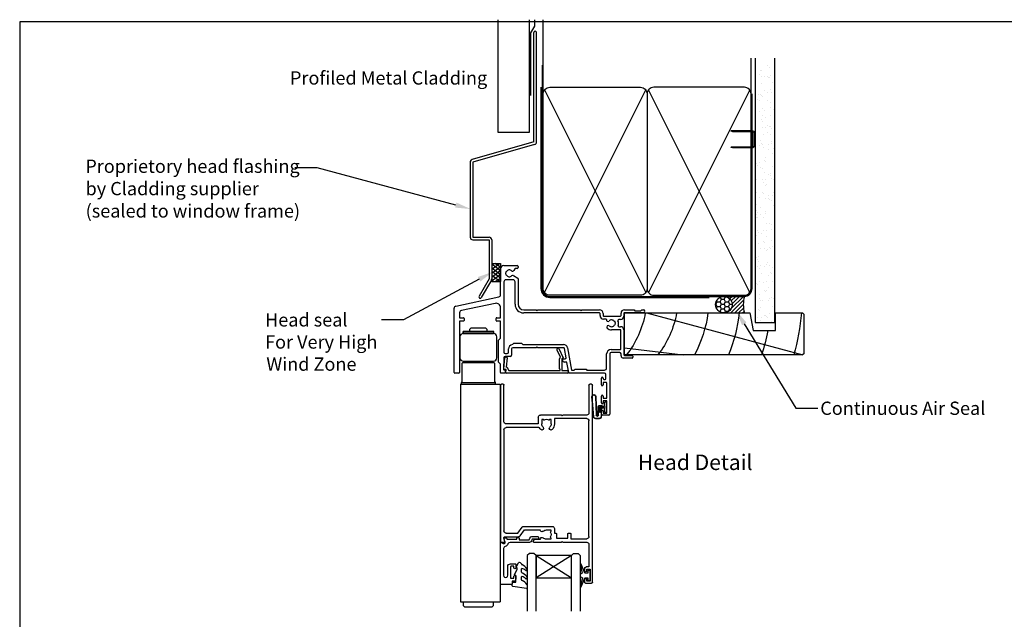
# Model space of a CAD drawing. Extents: x 8938 to 15725, y 3934 to 9470.
# Drawn here: x 10920 to 11365, y 8363 to 8634 of the extents above; entities that cross this region are included whole.
import ezdxf
from ezdxf.enums import TextEntityAlignment as Align

# ---------------------------------------------------------------- set-up
doc = ezdxf.new("R2010")
doc.units = 0
doc.layers.get('0').update_dxf_attribs({"linetype": 'CONTINUOUS'})
doc.layers.add('DWELLING', color=4, linetype='CONTINUOUS')
doc.layers.add('OMEGA_WINDOWS_AND_DOORS', color=7, linetype='CONTINUOUS')
doc.styles.add('ARIAL-BOLD', font='txt')
doc.styles.add('ARIALOBS', font='txt', dxfattribs={"height": 6})

# ---------------------------------------------------------------- blocks, each defined once
blk = doc.blocks.new('A0113003')
at = {"linetype": 'CONTINUOUS'}
for p, q in [((10.2, 252.4), (8.6, 250.8)), ((8.6, 250.8), (8.6, 249.4)), ((8.6, 249.4), (24.6, 249.4)), ((9.6, 249.4), (9.6, 249)), ((10.2, 252.4), (23, 252.4)), ((24.6, 250.8), (23, 252.4)), ((23.6, 249), (23.6, 249.4)), ((24.6, 249.4), (24.6, 250.8)), ((0, 244.1), (0, 225.1)), ((2.81, 249), (2.81, 247.4)), ((2.84, 249), (2.81, 249)), ((2.84, 247.4), (2.81, 247.4)), ((2.84, 247.4), (2.84, 249)), ((30.6, 249), (2.84, 249)), ((30.6, 247.4), (2.84, 247.4)), ((3, 247.1), (27.99, 247.1)), ((8.6, 247.4), (8.6, 247.1)), ((24.6, 247.1), (24.6, 247.4)), ((27.99, 247.1), (30.2, 247.1)), ((30.6, 247.4), (30.6, 249)), ((33.2, 225.1), (33.2, 244.1)), ((2.6, 221), (1.6, 220)), ((1.6, 220), (1.6, 203.47)), ((2.6, 221), (30.6, 221)), ((3, 222.1), (27.99, 222.1)), ((7.1, 222.1), (7.1, 221)), ((26.1, 221), (26.1, 222.1)), ((27.99, 222.1), (30.2, 222.1)), ((31.6, 220), (30.6, 221)), ((31.6, 203.47), (31.6, 220)), ((0.6, 201.4), (0.6, 4.6)), ((0.6, 201.4), (13.85, 201.4)), ((1.1, 202.6), (1.1, 201.4)), ((32.1, 202.6), (1.1, 202.6)), ((13.85, 201.4), (35.73, 201.4)), ((32.1, 201.4), (32.1, 202.6)), ((35.73, 201.4), (36.19, 201.4)), ((36.19, 201.4), (36.19, 4.6)), ((0.6, 4.6), (13.85, 4.6)), ((2.8, 4.6), (2.8, 2)), ((4.8, 0), (28.4, 0)), ((13.85, 4.6), (35.73, 4.6)), ((30.4, 2), (30.4, 4.6)), ((35.73, 4.6), (36.19, 4.6))]:
    blk.add_line(p, q, dxfattribs=at)
for centre, radius, start, end in [((3, 244.1), 3, 90, 180), ((30.2, 244.1), 3, 0, 90), ((3, 225.1), 3, 180, 270), ((30.2, 225.1), 3, 270, 0), ((2.1, 202.6), 1, 120, 180), ((31.1, 202.6), 1, 0, 60), ((4.8, 2), 2, 180, 270), ((28.4, 2), 2, 270, 0)]:
    blk.add_arc(centre, radius, start, end, dxfattribs=at)
blk = doc.blocks.new('*U523')
at = {"layer": 'OMEGA_WINDOWS_AND_DOORS'}
for p, q in [((11143.73, 8382.68), (11144.96, 8385.31)), ((11144.49, 8386.15), (11145.58, 8388.04)), ((11144.96, 8385.79), (11144.69, 8385.79)), ((11144.96, 8385.31), (11144.96, 8385.79)), ((11146.86, 8385.26), (11146.86, 8384.08)), ((11149.35, 8384.82), (11149.21, 8384.65)), ((11144.46, 8382.33), (11143.96, 8382.33)), ((11144.46, 8379.43), (11144.46, 8382.33)), ((11146.86, 8381.65), (11146.86, 8380.6)), ((11149.35, 8381.08), (11149.29, 8380.99)), ((11142.76, 8377.7), (11142.91, 8379.43)), ((11142.91, 8379.43), (11144.46, 8379.43)), ((11149.17, 8376.45), (11142.97, 8377.43)), ((11149.46, 8377.99), (11149.46, 8376.7))]:
    blk.add_line(p, q, dxfattribs=at)
for centre, radius, start, end in [((11144.69, 8386.03), 0.237, 150, 270), ((11146.02, 8387.79), 0.5, 94.1353, 150), ((11145.93, 8387.29), 1, 17.9896, 87.0762), ((11147.11, 8385.26), 0.25, 80.2777, 180), ((11147.36, 8387.75), 0.5, 197.9896, 245.1783), ((11144.92, 8382.48), 5.31, 32.7008, 65.1783), ((11146.62, 8382.39), 3.16, 45.3449, 80.2777), ((11149.02, 8384.81), 0.25, 225.3449, 319.2069), ((11149.01, 8385.11), 0.444, 319.2069, 32.7008), ((11143.96, 8382.58), 0.25, 154.9887, 270), ((11147.36, 8384.08), 0.5, 180, 245.0139), ((11147.11, 8381.65), 0.25, 73.9287, 180), ((11147.36, 8380.6), 0.5, 180, 249.6624), ((11144.71, 8378.39), 5.78, 36.9849, 65.0139), ((11146.02, 8377.86), 4.19, 46.108, 73.9287), ((11145.72, 8376.19), 4.21, 29.1704, 69.6624), ((11149.04, 8381.16), 0.3, 247.1936, 327), ((11148.78, 8381.45), 0.682, 327, 36.9849), ((11143.01, 8377.68), 0.25, 175, 261.0461), ((11149.21, 8376.7), 0.25, 261.0461, 0), ((11148.96, 8377.99), 0.5, 0, 29.1704)]:
    blk.add_arc(centre, radius, start, end, dxfattribs=at)
blk = doc.blocks.new('9010100')
blk.add_lwpolyline([(1, -1), (2.29, -1), (4.02, -5.11, 0.929342), (4.49, -4.95), (3.5, -1.08), (4.5, -0.5), (4.5, 0.5), (3.47, 1.09), (4.46, 4.94, 0.929342), (3.99, 5.1), (2.27, 1), (1, 1), (1, 2.25), (0, 2.25), (0, -2.25), (1, -2.25)], format="xyb", close=True)
blk = doc.blocks.new('*U232')
for p, q in [((-2.9591, 2.2225), (-2.9591, 0.5334)), ((-2.5781, 2.2225), (-2.5781, 0.5334)), ((-0.889, 0.1905), (-2.2352, 0.1905)), ((-0.635, 2.0955), (-0.635, 0.4445)), ((0, -2.0955), (0, 2.0955)), ((-2.2352, -0.1905), (-0.889, -0.1905)), ((-0.635, -0.4445), (-0.635, -2.0955))]:
    blk.add_line(p, q)
for centre, radius, start, end in [((-2.7686, 2.2225), 0.1905, 0, 180), ((-2.2352, 0.5334), 0.7239, 180, 270), ((-2.2352, 0.5334), 0.3429, 180, 270), ((-0.889, 0.4445), 0.254, 270, 0), ((-0.3175, 2.0955), 0.3175, 0, 180), ((-0.889, -0.4445), 0.254, 0, 90), ((-0.3175, -2.0955), 0.3175, 180, 0)]:
    blk.add_arc(centre, radius, start, end)
blk = doc.blocks.new('4_8MM_QLON')
for p, q in [((-5.58, 4.49), (-6.39, -4.63)), ((-5.46, 4.48), (-6.26, -4.64)), ((-3.05, 5.29), (-4.7, 5.29)), ((-3.05, 5.16), (-4.7, 5.16)), ((-4.74, -4.75), (-4.49, 3.64)), ((-4.62, -4.76), (-4.36, 3.63)), ((-3.96, 4.14), (-3.91, 4.14)), ((-3.96, 4.02), (-3.91, 4.02)), ((-3.51, 3.62), (-3.51, -0.32)), ((-3.38, 3.62), (-3.38, -0.32)), ((-2.29, 0.84), (-2.29, 4.4)), ((-2.16, 0.84), (-2.16, 4.4)), ((-1.47, 0.22), (-2.16, 0.62)), ((-1.41, 0.33), (-2.1, 0.73)), ((-0.89, 0.32), (-1.35, 0.32)), ((-0.76, 1.81), (-0.76, 0.44)), ((-0.63, 1.81), (-0.76, 1.81)), ((-3.12, -0.57), (-2.14, -0.57)), ((-3.12, -0.7), (-2.14, -0.7)), ((-2.02, -0.54), (-1.47, -0.22)), ((-1.95, -0.65), (-1.41, -0.33)), ((-1.35, -0.32), (-0.89, -0.32)), ((-0.76, -0.44), (-0.76, -1.81)), ((-0.63, -1.81), (-0.76, -1.81))]:
    blk.add_line(p, q)
for centre, radius, start, end in [((-4.7, 4.4), 0.889, 90, 174.1162), ((-4.7, 4.4), 0.762, 90, 174.1839), ((-3.05, 4.4), 0.889, 0, 90), ((-3.05, 4.4), 0.762, 0, 90), ((-3.96, 3.62), 0.527, 90, 177.8282), ((-3.96, 3.62), 0.4, 90, 177.8282), ((-3.91, 3.62), 0.527, 0, 90), ((-3.91, 3.62), 0.4, 0, 90), ((-2.03, 0.84), 0.254, 180, 240), ((-2.03, 0.84), 0.127, 180, 240), ((-1.35, 0.44), 0.254, 240, 270), ((-1.35, 0.44), 0.127, 240, 270), ((-0.89, 0.44), 0.127, 270, 0), ((-3.12, -0.32), 0.381, 180, 270), ((-3.12, -0.32), 0.254, 180, 270), ((-2.14, -0.32), 0.254, 270, 300), ((-2.14, -0.32), 0.381, 270, 300), ((-1.35, -0.44), 0.254, 90, 120), ((-1.35, -0.44), 0.127, 90, 120), ((-0.89, -0.44), 0.127, 0, 90), ((-5.51, -4.72), 0.889, 173.8282, 357.8282), ((-5.51, -4.72), 0.762, 173.8282, 357.8282)]:
    blk.add_arc(centre, radius, start, end)
blk.add_blockref('*U232', (0, 0))
blk = doc.blocks.new('IGU')
for points in [[(-8, 25.18), (-8, 0), (-9, -1), (-11, -1), (-12, 0), (-12, 25.14)], [(8, 25.14), (8, 0), (9, -1), (11, -1), (12, 0), (12, 25.14)], [(-8, 0), (8, 0), (8, 10), (-8, 10), (-8, 0), (8, 10), (8, 0), (-8, 10)]]:
    blk.add_lwpolyline(points)
blk = doc.blocks.new('35824A')
for p, q in [((38, 88.3), (38, 89.5)), ((38.5, 90), (41.1, 90)), ((41.6, 89.5), (41.6, 0.4)), ((40.5, 89), (39, 89)), ((39, 89), (39, 88.3)), ((40.5, 83.6), (40.5, 89)), ((38, 83.4), (38, 84.3)), ((40, 82.6), (38.8, 82.6)), ((39, 84.3), (39, 83.6)), ((39, 83.6), (40.5, 83.6)), ((40, 72.5), (40, 82.6)), ((0, 0.4), (0, 71.3)), ((0.2, 71.5), (1.65, 71.5)), ((15.14, 71.5), (27.5, 71.5)), ((27.5, 71.5), (27.9, 71.1)), ((27.9, 71.1), (28.3, 71.5)), ((28.3, 71.5), (39, 71.5)), ((1.94, 71.12), (1.53, 69.61)), ((2.02, 68.98), (8.1, 68.98)), ((2.6, 67.38), (7.8, 67.38)), ((7.8, 67.38), (9.78, 64.7)), ((8.91, 68.57), (10.89, 65.9)), ((15.12, 70.4), (14.86, 71.1)), ((17.99, 70.2), (15.4, 70.2)), ((22.8, 70.1), (20.8, 70.1)), ((22.52, 69.2), (22.8, 69.4)), ((22.8, 66.6), (22.52, 66.8)), ((22.8, 69.4), (22.8, 70.1)), ((24.4, 65.3), (24.4, 67.4)), ((24.4, 67.4), (25, 67.4)), ((25.4, 67.8), (25.4, 69.7)), ((25.4, 69.7), (30.4, 69.7)), ((30.4, 69.7), (30.4, 67.8)), ((30.8, 67.4), (31.5, 67.4)), ((31.9, 67.8), (31.9, 69.9)), ((31.9, 69.9), (39, 69.9)), ((40, 68.9), (40, 16.6)), ((1.6, 20.6), (1.6, 66.38)), ((10.58, 64.3), (23.4, 64.3)), ((10.89, 65.9), (17.99, 65.9)), ((20.8, 65.9), (22.8, 65.9)), ((22.8, 65.9), (22.8, 66.6)), ((17.34, 19.6), (2.6, 19.6)), ((16.7, 18), (2.6, 18)), ((18.7, 16), (18.7, 18)), ((22.9, 18), (22.9, 16)), ((24.4, 15.6), (24.4, 18)), ((1.6, 17), (1.6, 0.4)), ((17.1, 15), (17.1, 17.6)), ((27.5, 14), (18.1, 14)), ((19.4, 16), (18.7, 16)), ((19.6, 16.28), (19.4, 16)), ((22.2, 16), (22, 16.28)), ((22.9, 16), (22.2, 16)), ((39, 15.6), (24.4, 15.6)), ((27.9, 14.4), (27.5, 14)), ((28.3, 14), (27.9, 14.4)), ((39, 14), (28.3, 14)), ((40, 0.4), (40, 13)), ((1.2, 0), (0.4, 0)), ((41.2, 0), (40.4, 0))]:
    blk.add_line(p, q)
for centre, radius, start, end in [((38.5, 89.5), 0.5, 90, 180), ((41.1, 89.5), 0.5, 0.0439, 90.044), ((38.5, 88.3), 0.5, 180, 0), ((38.5, 84.3), 0.5, 0, 180), ((38.8, 83.4), 0.8, 180, 270), ((0.2, 71.3), 0.2, 90, 180), ((1.65, 71.2), 0.3, 345, 90), ((15.14, 71.2), 0.3, 90, 200), ((39, 72.5), 1, 270, 359.9999), ((2.02, 69.48), 0.5, 165, 270), ((2.6, 66.38), 1, 90, 180), ((8.1, 67.98), 1, 36.5551, 90), ((15.4, 70.5), 0.3, 200, 270), ((18.79, 70.09), 0.8, 171.8508, 313.9866), ((20.8, 68), 2.1, 90, 133.9866), ((20.8, 68), 2.1, 325, 35), ((25, 67.8), 0.4, 270, 0), ((30.8, 67.8), 0.4, 180, 270), ((31.5, 67.8), 0.4, 270, 360), ((39, 68.9), 1, 360, 90), ((10.58, 65.3), 1, 216.5551, 270), ((18.79, 65.91), 0.8, 46.0134, 180.9628), ((20.8, 68), 2.1, 226.0134, 270), ((23.4, 65.3), 1, 270, 0), ((2.6, 20.6), 1, 180, 270), ((2.6, 17), 1, 90, 180), ((16.7, 17.6), 0.4, 360, 90), ((17.34, 20), 0.4, 270, 330), ((20.8, 18), 3.6, 135.2575, 150), ((18.78, 20.01), 0.75, 315.2575, 135.2575), ((20.8, 18), 2.1, 135.2575, 180), ((22.82, 20.01), 0.75, 44.7425, 224.7425), ((20.8, 18), 2.1, 0, 44.7425), ((20.8, 18), 3.6, 0, 44.7425), ((18.1, 15), 1, 180, 270), ((20.8, 18), 2.1, 235, 305), ((39, 16.6), 1, 270, 360), ((39, 13), 1, 360, 90), ((0.4, 0.4), 0.4, 180, 270), ((1.2, 0.4), 0.4, 270, 0), ((40.4, 0.4), 0.4, 180, 270), ((41.2, 0.4), 0.4, 270, 359.9999)]:
    blk.add_arc(centre, radius, start, end)
blk = doc.blocks.new('34826B')
blk.add_lwpolyline([(0.6, 0, 0.365977), (0.8, 0.17, -0.365977), (1.19, 0.5), (1.67, 0.5, -0.493142), (2.06, 0), (1.66, -1.5, 0.493142), (2.04, -2), (2.46, -2, 0.339457), (2.84, -1.7), (2.93, -1.4), (7.4, -1.4), (7.4, -2, 0.414214), (7.6, -2.2), (8.2, -2.2, 0.414214), (8.4, -2), (8.4, -1.2), (13.03, -1.2), (13.3, -1.94, 0.315293), (14.24, -2.6), (16.8, -2.6, 0.414219), (17.2, -2.2), (17.2, -1.8, 0.414207), (16.8, -1.4), (14.38, -1.4), (14.11, -0.66, 0.315299), (13.17, 0), (4.32, 0, -0.321311), (3.38, 0.68, 0.250061), (2.14, 1.84, -0.339002), (1.4, 2.8), (1.4, 14.9, -1.000735), (3.3, 14.9), (3.3, 11, 0.414214), (4.6, 9.7), (6.6, 9.7, 0.414214), (7, 10.1), (7, 11.46, 1), (6, 11.44), (6, 10.7), (5, 10.7, -0.414214), (4.6, 11.1), (4.6, 16.2), (6, 16.2), (6, 15.54, 0.339392), (6.37, 15.06), (6.75, 14.96, 0.493199), (7, 15.15), (7, 15.98), (6.76, 17.33, 0.364027), (6.56, 17.5), (5.3, 17.5), (5.3, 18.8, 0.414214), (5.1, 19), (0.2, 19, 0.414213), (0, 18.8), (0, 0.2, 0.414214), (0.2, 0)], format="xyb", close=True)
blk = doc.blocks.new('A$C738818A3')
at = {"color": 4}
for p, q in [((-45.8, 46.4), (45.8, 0.6)), ((45.8, 46.4), (-45.8, 0.6))]:
    blk.add_line(p, q, dxfattribs=at)
blk.add_lwpolyline([(44, 47, -0.414214), (47, 44), (47, 3, -0.414214), (44, 0), (-44, 0, -0.414214), (-47, 3), (-47, 44, -0.414214), (-44, 47)], format="xyb", close=True)
blk = doc.blocks.new('*X530')
at = {"color": 0}
for p, q in [((11258.02, 8612.76), (11258.02, 8612.76)), ((11259.28, 8611.96), (11259.28, 8611.96)), ((11254.49, 8609.04), (11254.49, 8609.04)), ((11255.03, 8610.79), (11255.03, 8610.79)), ((11255.41, 8610.64), (11255.41, 8610.64)), ((11255.5, 8607.95), (11255.5, 8607.95)), ((11257.06, 8608.15), (11257.06, 8608.15)), ((11258.01, 8608.06), (11258.01, 8608.06)), ((11258.57, 8607.55), (11258.57, 8607.55)), ((11259.21, 8607.64), (11259.21, 8607.64)), ((11259.5, 8608.47), (11259.5, 8608.47)), ((11255.6, 8604.86), (11255.6, 8604.86)), ((11260.44, 8605.25), (11260.44, 8605.25)), ((11261.18, 8605.16), (11261.18, 8605.16)), ((11254.19, 8600.01), (11254.19, 8600.01)), ((11255.14, 8599.79), (11255.14, 8599.79)), ((11255.7, 8599.28), (11255.7, 8599.28)), ((11255.78, 8599.08), (11255.78, 8599.08)), ((11256.92, 8601.53), (11256.92, 8601.53)), ((11258.27, 8600.54), (11258.27, 8600.54)), ((11259.4, 8601.86), (11259.4, 8601.86)), ((11259.83, 8600.75), (11259.83, 8600.75)), ((11253.52, 8597.72), (11253.52, 8597.72)), ((11254.78, 8596.92), (11254.78, 8596.92)), ((11258.31, 8596.89), (11258.31, 8596.89)), ((11259.34, 8594.01), (11259.34, 8594.01)), ((11259.59, 8596.08), (11259.59, 8596.08)), ((11261.29, 8594.15), (11261.29, 8594.15)), ((11252.83, 8591.01), (11252.83, 8591.01)), ((11252.96, 8592.08), (11252.96, 8592.08)), ((11254.52, 8592.28), (11254.52, 8592.28)), ((11255.94, 8590.21), (11255.94, 8590.21)), ((11255.97, 8593.3), (11255.97, 8593.3)), ((11256.96, 8592.6), (11256.96, 8592.6)), ((11257.21, 8589.4), (11257.21, 8589.4)), ((11259.78, 8590.3), (11259.78, 8590.3)), ((11261.03, 8593.14), (11261.03, 8593.14)), ((11255.44, 8588.62), (11255.44, 8588.62)), ((11256.16, 8587.52), (11256.16, 8587.52)), ((11257.29, 8584.88), (11257.29, 8584.88)), ((11258.42, 8585.89), (11258.42, 8585.89)), ((11258.98, 8585.38), (11258.98, 8585.38)), ((11259.72, 8585.2), (11259.72, 8585.2)), ((11252.57, 8580.35), (11252.57, 8580.35)), ((11255.72, 8584.67), (11255.72, 8584.67)), ((11256.35, 8581.74), (11256.35, 8581.74)), ((11258.37, 8582.7), (11258.37, 8582.7)), ((11259.63, 8581.89), (11259.63, 8581.89)), ((11259.97, 8584.52), (11259.97, 8584.52)), ((11254.41, 8576.73), (11254.41, 8576.73)), ((11254.84, 8578.97), (11254.84, 8578.97)), ((11255.55, 8577.62), (11255.55, 8577.62)), ((11256.11, 8577.11), (11256.11, 8577.11)), ((11256.54, 8575.96), (11256.54, 8575.96)), ((11258.49, 8577.27), (11258.49, 8577.27)), ((11260.05, 8577.47), (11260.05, 8577.47)), ((11260.16, 8578.73), (11260.16, 8578.73)), ((11252.67, 8572.99), (11252.67, 8572.99)), ((11252.71, 8574.36), (11252.71, 8574.36)), ((11257.26, 8571.46), (11257.26, 8571.46)), ((11258.72, 8574.72), (11258.72, 8574.72)), ((11260.35, 8572.95), (11260.35, 8572.95)), ((11260.79, 8575.19), (11260.79, 8575.19)), ((11252.68, 8569.35), (11252.68, 8569.35)), ((11252.86, 8567.21), (11252.86, 8567.21)), ((11253.18, 8568.8), (11253.18, 8568.8)), ((11253.24, 8568.84), (11253.24, 8568.84)), ((11253.87, 8567.66), (11253.87, 8567.66)), ((11254.74, 8569.01), (11254.74, 8569.01)), ((11256.73, 8570.18), (11256.73, 8570.18)), ((11257.18, 8569.33), (11257.18, 8569.33)), ((11260.54, 8567.17), (11260.54, 8567.17)), ((11261.26, 8569.87), (11261.26, 8569.87)), ((11255.13, 8566.85), (11255.13, 8566.85)), ((11255.85, 8566.45), (11255.85, 8566.45)), ((11256.92, 8564.4), (11256.92, 8564.4)), ((11258.83, 8563.72), (11258.83, 8563.72)), ((11259.39, 8563.21), (11259.39, 8563.21)), ((11259.69, 8563.95), (11259.69, 8563.95)), ((11252.98, 8558.19), (11252.98, 8558.19)), ((11253.05, 8561.43), (11253.05, 8561.43)), ((11255.95, 8561.4), (11255.95, 8561.4)), ((11256.29, 8560.14), (11256.29, 8560.14)), ((11257.11, 8558.62), (11257.11, 8558.62)), ((11257.51, 8561.6), (11257.51, 8561.6)), ((11257.56, 8559.34), (11257.56, 8559.34)), ((11259.95, 8561.93), (11259.95, 8561.93)), ((11260.72, 8561.39), (11260.72, 8561.39)), ((11252.77, 8556.42), (11252.77, 8556.42)), ((11253.24, 8555.65), (11253.24, 8555.65)), ((11255.96, 8555.45), (11255.96, 8555.45)), ((11256.52, 8554.94), (11256.52, 8554.94)), ((11258.71, 8554), (11258.71, 8554)), ((11260.27, 8554.2), (11260.27, 8554.2)), ((11260.91, 8555.61), (11260.91, 8555.61)), ((11253.43, 8549.87), (11253.43, 8549.87)), ((11254.64, 8553.46), (11254.64, 8553.46)), ((11257.3, 8552.84), (11257.3, 8552.84)), ((11258.71, 8552.63), (11258.71, 8552.63)), ((11259.13, 8552.55), (11259.13, 8552.55)), ((11259.98, 8551.83), (11259.98, 8551.83)), ((11261.1, 8549.83), (11261.1, 8549.83)), ((11253.09, 8547.18), (11253.09, 8547.18)), ((11253.4, 8545.53), (11253.4, 8545.53)), ((11253.65, 8546.68), (11253.65, 8546.68)), ((11254.96, 8545.73), (11254.96, 8545.73)), ((11255.19, 8548.91), (11255.19, 8548.91)), ((11257.4, 8546.06), (11257.4, 8546.06)), ((11257.49, 8547.06), (11257.49, 8547.06)), ((11261.14, 8545.12), (11261.14, 8545.12)), ((11253.06, 8544.3), (11253.06, 8544.3)), ((11253.62, 8544.09), (11253.62, 8544.09)), ((11256.26, 8544.28), (11256.26, 8544.28)), ((11257.61, 8541.39), (11257.61, 8541.39)), ((11257.67, 8541.28), (11257.67, 8541.28)), ((11259.24, 8541.55), (11259.24, 8541.55)), ((11259.8, 8541.04), (11259.8, 8541.04)), ((11261.29, 8544.05), (11261.29, 8544.05)), ((11253.39, 8536.02), (11253.39, 8536.02)), ((11253.81, 8538.31), (11253.81, 8538.31)), ((11254.22, 8537.59), (11254.22, 8537.59)), ((11255.48, 8536.78), (11255.48, 8536.78)), ((11256.17, 8538.13), (11256.17, 8538.13)), ((11257.73, 8538.33), (11257.73, 8538.33)), ((11260.17, 8538.65), (11260.17, 8538.65)), ((11254, 8532.53), (11254, 8532.53)), ((11256.37, 8533.28), (11256.37, 8533.28)), ((11256.93, 8532.77), (11256.93, 8532.77)), ((11257.86, 8535.5), (11257.86, 8535.5)), ((11260.04, 8533.88), (11260.04, 8533.88)), ((11254.86, 8530.19), (11254.86, 8530.19)), ((11256.64, 8530.08), (11256.64, 8530.08)), ((11257.91, 8529.27), (11257.91, 8529.27)), ((11258.05, 8529.72), (11258.05, 8529.72)), ((11258.94, 8530.72), (11258.94, 8530.72)), ((11259.54, 8530.38), (11259.54, 8530.38)), ((11260.5, 8530.93), (11260.5, 8530.93)), ((11253.12, 8526.35), (11253.12, 8526.35)), ((11253.5, 8525.01), (11253.5, 8525.01)), ((11254.06, 8524.51), (11254.06, 8524.51)), ((11254.18, 8526.75), (11254.18, 8526.75)), ((11255.19, 8522.46), (11255.19, 8522.46)), ((11257.63, 8522.78), (11257.63, 8522.78)), ((11258.24, 8523.93), (11258.24, 8523.93)), ((11259.06, 8522.57), (11259.06, 8522.57)), ((11253.63, 8522.26), (11253.63, 8522.26)), ((11254.37, 8520.97), (11254.37, 8520.97)), ((11255.54, 8518.84), (11255.54, 8518.84)), ((11256.67, 8522.11), (11256.67, 8522.11)), ((11258.43, 8518.15), (11258.43, 8518.15)), ((11259.65, 8519.38), (11259.65, 8519.38)), ((11260.21, 8518.87), (11260.21, 8518.87)), ((11260.33, 8521.76), (11260.33, 8521.76)), ((11253.41, 8514.23), (11253.41, 8514.23)), ((11253.8, 8513.85), (11253.8, 8513.85)), ((11254.56, 8515.19), (11254.56, 8515.19)), ((11256.39, 8514.85), (11256.39, 8514.85)), ((11257.95, 8515.06), (11257.95, 8515.06)), ((11260.39, 8515.38), (11260.39, 8515.38)), ((11254.75, 8509.41), (11254.75, 8509.41)), ((11256.78, 8511.11), (11256.78, 8511.11)), ((11257.34, 8510.6), (11257.34, 8510.6)), ((11257.96, 8511.33), (11257.96, 8511.33)), ((11258.62, 8512.37), (11258.62, 8512.37)), ((11252.64, 8506.59), (11252.64, 8506.59)), ((11254.57, 8507.52), (11254.57, 8507.52)), ((11255.08, 8506.91), (11255.08, 8506.91)), ((11255.83, 8506.72), (11255.83, 8506.72)), ((11258.81, 8506.59), (11258.81, 8506.59)), ((11259.16, 8507.45), (11259.16, 8507.45)), ((11259.95, 8508.21), (11259.95, 8508.21)), ((11260.72, 8507.66), (11260.72, 8507.66)), ((11253.91, 8502.84), (11253.91, 8502.84)), ((11254.47, 8502.34), (11254.47, 8502.34)), ((11254.94, 8503.63), (11254.94, 8503.63)), ((11259, 8500.81), (11259, 8500.81)), ((11260.39, 8503.82), (11260.39, 8503.82)), ((11253.85, 8498.98), (11253.85, 8498.98)), ((11255.13, 8497.85), (11255.13, 8497.85)), ((11255.41, 8499.19), (11255.41, 8499.19)), ((11256.99, 8500.01), (11256.99, 8500.01)), ((11257.08, 8499.94), (11257.08, 8499.94)), ((11257.85, 8499.51), (11257.85, 8499.51)), ((11258.25, 8499.21), (11258.25, 8499.21)), ((11260.06, 8497.21), (11260.06, 8497.21))]:
    blk.add_line(p, q, dxfattribs=at)
blk = doc.blocks.new('*U735')
at = {"layer": 'OMEGA_WINDOWS_AND_DOORS', "style": 'ARIALOBS'}
blk.add_text('Profiled Metal Cladding', height=6, dxfattribs=at).set_placement((11042.25, 8604.28))
blk = doc.blocks.new('*U736')
at = {"layer": 'OMEGA_WINDOWS_AND_DOORS', "color": 2, "linetype": 'BYBLOCK'}
blk.add_line((11054.49, 8566.6), (11044.49, 8566.6), dxfattribs=at)
blk.add_lwpolyline([(11117.25, 8549.82), (11054.49, 8566.6)], dxfattribs=at)
at = {"layer": 'OMEGA_WINDOWS_AND_DOORS', "color": 2}
blk.add_solid([(11117.55, 8550.95), (11124.01, 8548.01), (11116.95, 8548.69)], dxfattribs=at)
at = {"layer": 'OMEGA_WINDOWS_AND_DOORS', "style": 'ARIALOBS'}
for s, p in [('Proprietory head flashing', (10949.71, 8564.38)), ('by Cladding supplier', (10949.8, 8554.27)), ('(sealed to window frame)', (10949.85, 8544.17))]:
    blk.add_text(s, height=6, dxfattribs=at).set_placement(p)
blk = doc.blocks.new('*X737')
at = {"color": 0}
for p, q in [((11234.76, 8505.06), (11234.88, 8505.06)), ((11234.88, 8505.06), (11235.5, 8506.15)), ((11235.5, 8503.98), (11234.88, 8505.06)), ((11235.5, 8506.15), (11235.22, 8506.63)), ((11235.5, 8506.15), (11236.75, 8506.15)), ((11236.75, 8506.15), (11237.38, 8507.23)), ((11237.38, 8505.06), (11236.75, 8506.15)), ((11236.75, 8503.98), (11237.38, 8505.06)), ((11237.38, 8507.23), (11236.83, 8508.17)), ((11237.38, 8507.23), (11238.63, 8507.23)), ((11237.38, 8505.06), (11238.63, 8505.06)), ((11238.63, 8507.23), (11239.25, 8508.31)), ((11239.25, 8506.15), (11238.63, 8507.23)), ((11238.63, 8505.06), (11239.25, 8506.15)), ((11239.25, 8503.98), (11238.63, 8505.06)), ((11239.25, 8508.31), (11239.14, 8508.51)), ((11239.25, 8508.31), (11239.86, 8508.31)), ((11239.25, 8506.15), (11240.5, 8506.15)), ((11240.5, 8506.15), (11241.13, 8507.23)), ((11241.13, 8505.06), (11240.5, 8506.15)), ((11240.5, 8503.98), (11241.13, 8505.06)), ((11241.13, 8507.23), (11240.82, 8507.77)), ((11241.13, 8507.23), (11241.37, 8507.23)), ((11241.13, 8505.06), (11242.25, 8505.06)), ((11235.09, 8503.26), (11235.5, 8503.98)), ((11235.5, 8503.98), (11236.75, 8503.98)), ((11236.25, 8501.82), (11236.75, 8501.82)), ((11237.38, 8502.9), (11236.75, 8503.98)), ((11236.75, 8501.82), (11237.38, 8502.9)), ((11237.01, 8501.38), (11236.75, 8501.82)), ((11237.38, 8502.9), (11238.63, 8502.9)), ((11238.63, 8502.9), (11239.25, 8503.98)), ((11239.25, 8501.82), (11238.63, 8502.9)), ((11238.83, 8501.08), (11239.25, 8501.82)), ((11239.25, 8503.98), (11240.5, 8503.98)), ((11239.25, 8501.82), (11240.5, 8501.82)), ((11241.13, 8502.9), (11240.5, 8503.98)), ((11240.5, 8501.82), (11241.13, 8502.9)), ((11240.58, 8501.69), (11240.5, 8501.82)), ((11241.13, 8502.9), (11241.73, 8502.9))]:
    blk.add_line(p, q, dxfattribs=at)
blk = doc.blocks.new('*X738')
at = {"color": 0}
for p, q in [((11239.97, 8508.27), (11240.27, 8508.57)), ((11241.05, 8507.57), (11242.04, 8508.57)), ((11241.61, 8501.07), (11247.4, 8506.86)), ((11241.79, 8503.02), (11247.34, 8508.57)), ((11241.82, 8506.57), (11243.81, 8508.57)), ((11242.23, 8505.22), (11245.57, 8508.57)), ((11243.38, 8501.07), (11247.25, 8504.94)), ((11239.84, 8501.07), (11240.3, 8501.53)), ((11245.15, 8501.07), (11247.34, 8503.26)), ((11246.91, 8501.07), (11247.59, 8501.74))]:
    blk.add_line(p, q, dxfattribs=at)
blk = doc.blocks.new('*U739')
at = {"layer": 'OMEGA_WINDOWS_AND_DOORS', "color": 2, "linetype": 'BYBLOCK'}
blk.add_line((11270.98, 8458.03), (11280.98, 8458.03), dxfattribs=at)
blk.add_lwpolyline([(11247.69, 8496.12), (11270.98, 8458.03)], dxfattribs=at)
at = {"layer": 'OMEGA_WINDOWS_AND_DOORS', "color": 2}
blk.add_solid([(11246.69, 8495.51), (11244.03, 8502.09), (11248.68, 8496.73)], dxfattribs=at)
at = {"layer": 'OMEGA_WINDOWS_AND_DOORS', "style": 'ARIALOBS'}
blk.add_text('Continuous Air Seal', height=6, dxfattribs=at).set_placement((11282.06, 8454.98))
blk = doc.blocks.new('*U812')
at = {"layer": 'OMEGA_WINDOWS_AND_DOORS', "color": 2, "linetype": 'BYBLOCK'}
blk.add_line((11093.64, 8497.88), (11083.64, 8497.88), dxfattribs=at)
blk.add_lwpolyline([(11127.77, 8516.28), (11093.64, 8497.88)], dxfattribs=at)
at = {"layer": 'OMEGA_WINDOWS_AND_DOORS', "color": 2}
blk.add_solid([(11127.21, 8517.31), (11133.93, 8519.61), (11128.32, 8515.26)], dxfattribs=at)
at = {"layer": 'OMEGA_WINDOWS_AND_DOORS', "style": 'ARIALOBS'}
for s, p in [('Head seal', (11030.99, 8494.93)), ('For Very High', (11030.99, 8484.93)), ('Wind Zone', (11031.56, 8474.93))]:
    blk.add_text(s, height=6, dxfattribs=at).set_placement(p)
blk = doc.blocks.new('37689')
for p, q in [((0, -13.19), (0, -1.5)), ((1.5, 0), (7.6, 0)), ((6.45, -1.5), (6.04, -2.22)), ((7.6, -1.3), (6.8, -1.3)), ((8, -0.4), (8, -0.9)), ((1.5, -7.4), (1.5, -39.1)), ((5.6, -6.4), (2.5, -6.4)), ((5.8, -4.54), (7.8, -5.69)), ((6.6, -17.5), (6.6, -7.4)), ((8, -6.04), (8, -17.5)), ((-20.21, -18.3), (-0.79, -14.17)), ((-2.42, -17.07), (-17.71, -20.32)), ((-21, -48.3), (-21, -19.27)), ((-18.5, -21.3), (-18.5, -23.6)), ((0, -23.6), (0, -19.03)), ((10.5, -20), (16.1, -20)), ((44.8, -21.4), (10.5, -21.4)), ((16.1, -20), (16.5, -20.4)), ((16.5, -20.4), (16.9, -20)), ((16.9, -20), (36.1, -20)), ((36.1, -20), (36.5, -20.4)), ((36.5, -20.4), (36.9, -20)), ((36.9, -20), (44.8, -20)), ((45, -22.6), (45, -21.6)), ((46.4, -21.6), (46.4, -22.6)), ((54.5, -22.6), (54.5, -21.5)), ((55.8, -21.5), (55.8, -22.9)), ((56, -20), (60.4, -20)), ((64.65, -21.3), (56, -21.3)), ((60.4, -20), (60.8, -20.4)), ((60.8, -20.4), (63.5, -20.4)), ((63.5, -20.4), (63.9, -20)), ((63.9, -20), (64.65, -20)), ((-18.5, -23.6), (-16.8, -23.6)), ((-16.8, -25.1), (-18.5, -25.1)), ((-18.5, -25.1), (-18.5, -48.3)), ((-16.5, -23.9), (-16.5, -24.8)), ((-2, -24.8), (-2, -23.9)), ((-1.7, -23.6), (0, -23.6)), ((0, -25.1), (-1.7, -25.1)), ((0, -32.8), (0, -25.1)), ((46.6, -22.8), (54.3, -22.8)), ((47.7, -24.2), (46.6, -24.2)), ((54.3, -24.4), (53.5, -24.4)), ((54.2, -29.03), (50.2, -29.03)), ((53.57, -27.61), (54.3, -27.61)), ((54.4, -37.7), (54.4, -29.23)), ((55.8, -29.11), (55.8, -40.4)), ((-0.9, -33.7), (0, -32.8)), ((-0.9, -43.7), (-0.9, -33.7)), ((5.39, -35.71), (6, -35.1)), ((6, -35.1), (9.5, -35.1)), ((9.5, -35.1), (10.1, -35.7)), ((2.1, -39.7), (3, -39.7)), ((3.6, -39.1), (3.6, -37.7)), ((5, -37.7), (5, -40.5)), ((16.1, -37.1), (5.6, -37.1)), ((10.1, -35.7), (28.53, -35.7)), ((16.5, -36.7), (16.1, -37.1)), ((16.9, -37.1), (16.5, -36.7)), ((28.53, -37.1), (16.9, -37.1)), ((29.66, -41.63), (28.92, -37.43)), ((30.3, -37.19), (32.07, -47.2)), ((48, -46.2), (48, -39.9)), ((49.4, -39.9), (49.4, -67.2)), ((50, -37.9), (54.2, -37.9)), ((53.9, -39.3), (50, -39.3)), ((54.5, -40.8), (54.5, -39.9)), ((0, -44.6), (-0.9, -43.7)), ((1.5, -41.68), (1.32, -46.86)), ((4.4, -41.1), (2.1, -41.1)), ((28, -42.6), (28, -42.5)), ((28.4, -42.1), (29.27, -42.1)), ((29.84, -43.6), (29, -43.6)), ((30.83, -48.27), (30.04, -43.77)), ((59.5, -41.8), (55.5, -41.8)), ((56, -40.6), (59.5, -40.6)), ((59.9, -41), (59.9, -41.4)), ((-18.8, -48.6), (-20.7, -48.6)), ((0, -48.4), (0, -44.6)), ((1.77, -48.6), (0.2, -48.6)), ((1.5, -47.07), (1.85, -47.1)), ((2.02, -47.23), (2.22, -47.79)), ((2.23, -47.89), (2.17, -48.27)), ((47.1, -48.6), (31.23, -48.6)), ((32.07, -47.2), (33.3, -47.2)), ((33.3, -47.2), (33.7, -46.8)), ((33.7, -46.8), (38.7, -46.8)), ((38.7, -46.8), (39.1, -47.2)), ((39.1, -47.2), (47, -47.2)), ((45.6, -53.85), (45.6, -50.9)), ((46.4, -50.9), (46.4, -51.1)), ((47.7, -52.8), (46.4, -52.8)), ((46.4, -52.8), (46.4, -53.85)), ((46.8, -51.5), (47.3, -51.5)), ((47.7, -51.1), (47.7, -49.2)), ((48.1, -56.2), (48.1, -53.2)), ((48.1, -60), (48.1, -56.6)), ((45.6, -62.05), (45.6, -58.95)), ((46.4, -58.95), (46.4, -60)), ((46.4, -60), (48.1, -60)), ((48.1, -61.2), (46.4, -61.2)), ((46.4, -61.2), (46.4, -62.05)), ((48.1, -66.7), (48.1, -61.2)), ((45.6, -67.2), (45.6, -65.85)), ((46.4, -65.85), (46.4, -66.7)), ((46.4, -66.7), (48.1, -66.7)), ((49, -67.6), (46, -67.6))]:
    blk.add_line(p, q)
for centre, radius, start, end in [((1.5, -1.5), 1.5, 90, 180), ((4, -3.5), 1.75, 159.2164, 200.7836), ((2.55, -2.95), 0.2, 88.6775, 159.2164), ((2.55, -4.05), 0.2, 200.7836, 271.3225), ((2.56, -2.55), 0.2, 268.6775, 326.5875), ((2.56, -4.45), 0.2, 33.4125, 91.3225), ((4, -3.5), 1.52, 47.3886, 146.5875), ((4, -3.5), 1.52, 213.4125, 312.6114), ((5.47, -1.9), 0.65, 227.3886, 330), ((5.47, -5.1), 0.65, 60, 132.6114), ((6.8, -1.7), 0.4, 90, 150), ((7.6, -0.4), 0.4, 0, 90), ((7.6, -0.9), 0.4, 270, 0), ((2.5, -7.4), 1, 90, 180), ((5.6, -7.4), 1, 0, 90), ((7.6, -6.04), 0.4, 360, 60), ((-1, -13.19), 1, 282, 360), ((-2, -19.03), 2, 0, 102), ((10.5, -17.5), 3.9, 180, 270), ((10.5, -17.5), 2.5, 180, 270), ((-20, -19.27), 1, 102, 180), ((-17.5, -21.3), 1, 102, 180), ((44.8, -21.6), 1.6, 0, 90), ((44.8, -21.6), 0.2, 0, 90), ((56, -21.5), 1.5, 90, 180), ((56, -21.5), 0.2, 90, 180), ((64.65, -20.65), 0.65, 270, 90), ((-16.8, -23.9), 0.3, 0, 90), ((-16.8, -24.8), 0.3, 270, 0), ((-1.7, -23.9), 0.3, 90, 180), ((-1.7, -24.8), 0.3, 180, 270), ((46.6, -22.6), 1.6, 180, 270), ((46.6, -22.6), 0.2, 180, 270), ((47.7, -24.4), 0.2, 348.9171, 90), ((48.58, -24.57), 0.7, 168.9171, 316.6629), ((50.2, -26.1), 1.53, 38.4125, 136.6629), ((51.55, -25.03), 0.2, 218.4125, 276.3225), ((51.6, -25.43), 0.2, 25.7836, 96.3225), ((51.69, -26.52), 0.2, 273.6775, 344.2164), ((50.2, -26.1), 1.75, 344.2164, 25.7836), ((53.5, -24.8), 0.4, 90, 201.4813), ((50.2, -26.1), 3.15, 341.7461, 21.4813), ((54.3, -22.6), 0.2, 270, 0), ((54.3, -22.9), 1.5, 270, 0), ((48.72, -27.76), 0.7, 48.3371, 228.3371), ((50.2, -26.1), 2.92, 228.3371, 270), ((50.2, -26.1), 1.52, 228.3371, 331.5875), ((51.72, -26.92), 0.2, 93.6775, 151.5875), ((53.57, -27.21), 0.4, 161.7461, 270), ((54.2, -29.23), 0.2, 0, 90), ((54.3, -29.11), 1.5, 360, 90), ((2.1, -39.1), 0.6, 180, 270), ((3, -39.1), 0.6, 270, 0), ((5.6, -37.7), 2, 96.0612, 180), ((5.6, -37.7), 0.6, 90, 180), ((28.53, -37.5), 1.8, 10, 90), ((28.53, -37.5), 0.4, 10, 90), ((50, -39.9), 2, 90, 180), ((50, -39.9), 0.6, 90, 180), ((53.9, -39.9), 0.6, 360, 90), ((54.2, -37.7), 0.2, 270, 360), ((2.1, -41.7), 0.6, 90, 178), ((4.4, -40.5), 0.6, 270, 0), ((28.4, -42.5), 0.4, 90, 180), ((29, -42.6), 1, 180, 270), ((29.27, -41.7), 0.4, 270, 10), ((29.84, -43.8), 0.2, 10, 90), ((55.5, -40.8), 1, 180, 270), ((56, -40.4), 0.2, 180, 270), ((59.5, -41), 0.4, 0, 90), ((59.5, -41.4), 0.4, 270, 0), ((-20.7, -48.3), 0.3, 180, 270), ((-18.8, -48.3), 0.3, 270, 360), ((0.2, -48.4), 0.2, 180, 270), ((1.52, -46.87), 0.2, 178, 265), ((1.77, -48.2), 0.4, 270, 350), ((1.84, -47.3), 0.2, 20, 85), ((2.04, -47.85), 0.2, 350, 20), ((31.23, -48.2), 0.4, 190, 270), ((47, -46.2), 1, 270, 0), ((47.1, -49.2), 0.6, 360, 90), ((46, -50.9), 0.4, 0, 180), ((46.8, -51.1), 0.4, 180, 270), ((47.3, -51.1), 0.4, 270, 0), ((47.7, -53.2), 0.4, 0, 90), ((46, -53.85), 0.4, 180, 0), ((48.1, -56.4), 0.2, 90, 270), ((46, -58.95), 0.4, 360, 180), ((46, -62.05), 0.4, 180, 0), ((46, -65.85), 0.4, 360, 180), ((46, -67.2), 0.4, 180, 270), ((49, -67.2), 0.4, 270, 0)]:
    blk.add_arc(centre, radius, start, end)
blk = doc.blocks.new('37688')
for p, q in [((0.14, 10.27), (0, 11.07)), ((0.2, 11.3), (28.1, 11.3)), ((2.9, 10.1), (0.34, 10.1)), ((2.9, 4.88), (2.9, 10.1)), ((26.88, 10.1), (3.7, 10.1)), ((3.7, 10.1), (3.7, 9.5)), ((3.7, 9.5), (3.9, 9.3)), ((3.9, 9.3), (3.9, 4.88)), ((28.3, 11.07), (28.08, 9.83)), ((28.28, 9.6), (28.93, 9.6)), ((29.13, 9.38), (28.69, 4.37)), ((2.4, 4.59), (2.9, 4.88)), ((27.69, 4.43), (28.06, 8.62)), ((4.31, 0.23), (2.32, 4.33)), ((3.54, 4.11), (5.07, 0.95)), ((5.07, 0.95), (5.07, 0.4)), ((28.29, 4), (28.09, 4))]:
    blk.add_line(p, q)
for centre, radius, start, end in [((0.2, 11.1), 0.2, 90, 190), ((0.34, 10.3), 0.2, 190, 270), ((26.88, 9.9), 0.2, 355.904, 90), ((28.28, 9.8), 1.2, 175.904, 259.407), ((28.28, 9.8), 0.2, 170, 270), ((28.1, 11.1), 0.2, 350, 90), ((28.93, 9.4), 0.2, 355, 90), ((2.5, 4.42), 0.2, 120, 205.8552), ((2.9, 4.88), 1, 309.66, 360), ((4.67, 0.4), 0.4, 205.8552, 360), ((28.09, 4.4), 0.4, 175, 270), ((28.29, 4.4), 0.4, 270, 355)]:
    blk.add_arc(centre, radius, start, end)
blk = doc.blocks.new('LINER_81')
for p, q in [((0, 15.75), (26.44, 19)), ((9.89, 0), (80.62, 18.88))]:
    blk.add_line(p, q)
blk.add_lwpolyline([(81, 18.5), (80.5, 19), (0, 19), (0, 0), (56.64, 0), (58.2, 8), (68.2, 8), (68.2, 0), (80.5, 0), (81, 0.5)], close=True)
for centre, radius, start, end in [((-33.91, -7.89), 44, 10.3361, 37.6793), ((-19.73, -7.91), 44, 10.3534, 37.7008), ((-19.73, -7.91), 58, 7.8361, 27.6407), ((-19.73, -7.91), 72, 6.3054, 21.9451), ((-19.73, -7.91), 86, 10.6693, 18.2329), ((-19.73, -7.91), 100, 4.5355, 15.6093)]:
    blk.add_arc(centre, radius, start, end)

msp = doc.modelspace()

# ---------------------------------------------------------------- linework, layer by layer
msp.add_lwpolyline([(10920.02, 8038.646), (11761.02, 8038.646), (11761.02, 8632.646), (10920.02, 8632.646)], close=True)
at = {"layer": 'DWELLING'}
for p, q in [((11136.384, 8582.656), (11136.384, 8633.617)), ((11150.384, 8633.617), (11150.384, 8582.656)), ((11156.753, 8600.066), (11156.753, 8633.617)), ((11152.57, 8578.374), (11152.57, 8627.774)), ((11153.77, 8578.374), (11153.77, 8627.774)), ((11250.753, 8600.066), (11250.753, 8616.266)), ((11252.563, 8616.266), (11252.563, 8496.765)), ((11261.386, 8616.266), (11261.386, 8496.765)), ((11156.753, 8600.066), (11156.753, 8613.066)), ((11150.384, 8582.656), (11136.384, 8582.656)), ((11152.57, 8578.374), (11124.601, 8570.354)), ((11152.9, 8577.22), (11124.932, 8569.2)), ((11123.732, 8569.2), (11123.732, 8535.304)), ((11124.932, 8569.2), (11124.932, 8535.304)), ((11124.932, 8535.304), (11132.271, 8535.304)), ((11124.932, 8534.104), (11132.271, 8534.104)), ((11132.271, 8534.104), (11132.271, 8516.434)), ((11133.471, 8534.104), (11133.471, 8516.434)), ((11132.271, 8516.434), (11127.732, 8508.572)), ((11133.311, 8515.834), (11128.771, 8507.972)), ((11252.563, 8496.765), (11261.386, 8496.765))]:
    msp.add_line(p, q, dxfattribs=at)
msp.add_lwpolyline([(11151.232, 8599.389), (11151.232, 8627.689), (11152.932, 8630.634), (11152.932, 8633.617)], dxfattribs=at)
for points in [[(11156.253, 8613.066), (11156.253, 8512.066, 0.4142136), (11159.753, 8508.566), (11247.753, 8508.566, 0.4142136), (11251.253, 8512.066), (11251.253, 8600.066), (11251.253, 8600.066), (11251.253, 8600.066)], [(11155.753, 8603.066), (11155.753, 8512.066, 0.4142136), (11159.753, 8508.066), (11231.753, 8508.066)]]:
    msp.add_lwpolyline(points, format="xyb", dxfattribs=at)
msp.add_lwpolyline([(11251.753, 8576.641), (11251.753, 8582.491, 0.4142136), (11251.253, 8582.991), (11242.492, 8582.991), (11241.722, 8583.241, -0.4142136), (11241.972, 8583.491), (11251.253, 8583.491, -0.4142136), (11252.253, 8582.491), (11252.253, 8576.641, -0.4142136), (11251.253, 8575.641), (11242.65, 8575.641, -0.0786897), (11242.341, 8575.69), (11241.722, 8575.891, -0.4142136), (11241.972, 8576.141), (11251.253, 8576.141, 0.4142136)], format="xyb", close=True, dxfattribs=at)
msp.add_lwpolyline([(11251.753, 8576.641), (11251.753, 8582.491, 0.4142136), (11251.253, 8582.991), (11242.492, 8582.991), (11241.722, 8583.241, -0.4142136), (11241.972, 8583.491), (11251.253, 8583.491, -0.4142136), (11252.253, 8582.491), (11252.253, 8576.641, -0.4142136), (11251.253, 8575.641), (11242.65, 8575.641, -0.0786897), (11242.341, 8575.69), (11241.722, 8575.891, -0.4142136), (11241.972, 8576.141), (11251.253, 8576.141, 0.4142136)], format="xyb", close=True, dxfattribs=at)
for centre, radius, start, end in [((11153.17, 8627.774), 0.6, 90, 180), ((11153.17, 8627.774), 0.6, 0, 90), ((11152.57, 8578.374), 1.2, 286, 0), ((11124.932, 8569.2), 1.2, 106, 180), ((11124.932, 8535.304), 1.2, 180, 270), ((11132.271, 8534.104), 1.2, 0, 90), ((11132.271, 8516.434), 1.2, 330, 0), ((11128.252, 8508.272), 0.6, 150, 330.01142)]:
    msp.add_arc(centre, radius, start, end, dxfattribs=at)
at = {"layer": 'OMEGA_WINDOWS_AND_DOORS'}
for p, q in [((11133.471, 8523.472), (11137.471, 8523.472)), ((11133.471, 8520.83), (11137.074, 8523.472)), ((11133.471, 8523.472), (11133.471, 8515.325)), ((11137.471, 8520.055), (11133.471, 8523.095)), ((11137.471, 8521.823), (11134.862, 8523.472)), ((11137.471, 8523.472), (11137.471, 8515.325)), ((11133.471, 8519.062), (11137.471, 8522.102)), ((11137.471, 8518.287), (11133.471, 8521.327)), ((11133.471, 8517.294), (11137.471, 8520.334)), ((11137.425, 8516.753), (11133.471, 8519.747)), ((11133.471, 8515.526), (11137.471, 8518.566)), ((11137.085, 8515.325), (11133.471, 8517.979)), ((11133.471, 8515.325), (11137.471, 8515.325)), ((11135.038, 8515.325), (11137.471, 8516.799)), ((11238.503, 8508.566), (11247.753, 8508.566)), ((11238.503, 8501.066), (11247.753, 8501.066))]:
    msp.add_line(p, q, dxfattribs=at)
msp.add_circle((11238.503, 8504.816), 3.75, dxfattribs=at)
msp.add_arc((11261.566, 8504.816), 14.313, 164.81071, 195.18929, dxfattribs=at)

# ---------------------------------------------------------------- block references
for name in ['*U735', '*U736', '*U812', '*U739', '*U523']:
    msp.add_blockref(name, (0, 0))
at = {"layer": 'DWELLING', "linetype": 'CONTINUOUS'}
msp.add_blockref('*X530', (0, 0), dxfattribs=at)
at = {"layer": 'DWELLING', "rotation": 90}
msp.add_blockref('A$C738818A3', (11203.753, 8556.066), dxfattribs=at)
at = {"layer": 'DWELLING', "xscale": -1, "rotation": 270}
msp.add_blockref('A$C738818A3', (11203.753, 8556.066), dxfattribs=at)
at = {"layer": 'OMEGA_WINDOWS_AND_DOORS'}
msp.add_blockref('37689', (11137.459, 8522.466), dxfattribs=at)
at = {"layer": 'OMEGA_WINDOWS_AND_DOORS', "linetype": 'CONTINUOUS'}
for name in ['*X737', '*X738']:
    msp.add_blockref(name, (0, 0), dxfattribs=at)
at = {"layer": 'OMEGA_WINDOWS_AND_DOORS', "xscale": -1, "rotation": 180}
for name, p in [('LINER_81', (11193.559, 8501.066)), ('35824A', (11137.433, 8468.88)), ('4_8MM_QLON', (11185.194, 8458.516)), ('34826B', (11137.433, 8397.365))]:
    msp.add_blockref(name, p, dxfattribs=at)
at = {"layer": 'OMEGA_WINDOWS_AND_DOORS', "xscale": 0.5, "yscale": 0.5, "zscale": 0.5}
msp.add_blockref('A0113003', (11119.135, 8368.18), dxfattribs=at)
at = {"layer": 'OMEGA_WINDOWS_AND_DOORS', "rotation": 180}
for name, p in [('37688', (11168.109, 8485.166)), ('IGU', (11161.51, 8391.38)), ('9010100', (11177.935, 8382.38))]:
    msp.add_blockref(name, p, dxfattribs=at)

# ---------------------------------------------------------------- texts
at = {"layer": 'OMEGA_WINDOWS_AND_DOORS', "style": 'ARIAL-BOLD'}
msp.add_text('Head Detail', height=7, dxfattribs=at).set_placement((11225.498, 8432.657), align=Align.MIDDLE)

doc.saveas('drawing.dxf')
